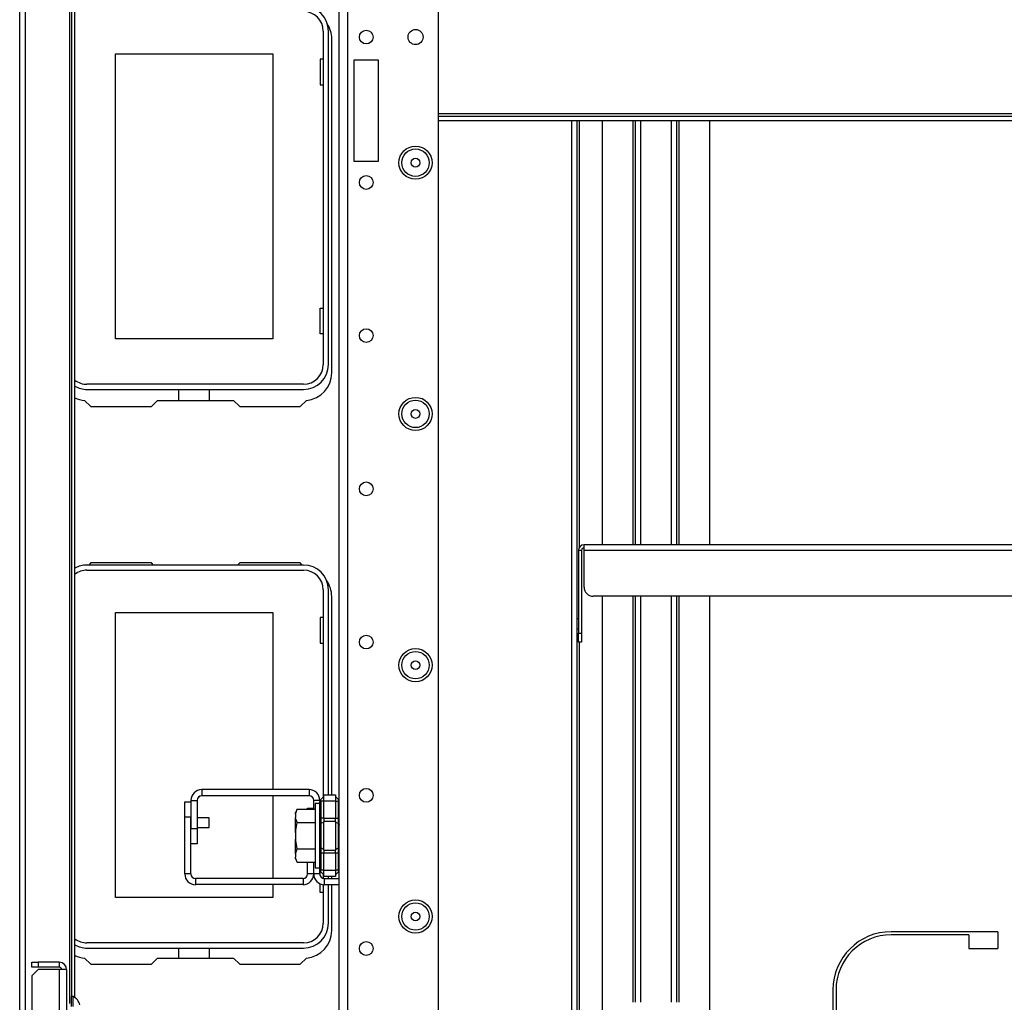
# Model space of a CAD drawing. Units: inches. Extents: x -251 to 39, y -63 to 179.
# Drawn here: x -157 to -144, y -53 to -41 of the extents above; entities that cross this region are included whole.
import ezdxf

# ---------------------------------------------------------------- set-up
doc = ezdxf.new("R2010")
doc.units = ezdxf.units.IN
doc.header["$MEASUREMENT"] = 0
doc.layers.add('TFR-TRI', color=7, linetype='CONTINUOUS')

msp = doc.modelspace()

# ---------------------------------------------------------------- linework, layer by layer
at = {"layer": 'TFR-TRI', "color": 83, "linetype": 'Continuous'}
for p, q in [((-157.002, -59.909), (-157.002, -21.901)), ((-156.931, -21.901), (-156.931, -59.909)), ((-156.364, -22.688), (-156.364, -53.32)), ((-156.333, -53.232), (-156.333, -23.79)), ((-156.293, -53.245), (-156.293, -23.79)), ((-152.992, -45.22), (-152.992, -40.928)), ((-149.912, -41.983), (-149.912, -54.014)), ((-149.841, -41.983), (-149.841, -54.014)), ((-149.81, -47.461), (-149.81, -41.983)), ((-156.167, -45.573), (-156.087, -45.653)), ((-156.087, -45.653), (-155.309, -45.653)), ((-155.309, -45.653), (-155.231, -45.574)), ((-155.231, -45.574), (-154.254, -45.574)), ((-154.254, -45.574), (-154.175, -45.653)), ((-154.175, -45.653), (-153.397, -45.653)), ((-153.397, -45.653), (-153.317, -45.573)), ((-156.087, -47.66), (-156.115, -47.688)), ((-155.309, -47.66), (-156.087, -47.66)), ((-155.282, -47.688), (-155.309, -47.66)), ((-154.175, -47.66), (-154.202, -47.688)), ((-153.397, -47.66), (-154.175, -47.66)), ((-153.37, -47.688), (-153.397, -47.66)), ((-152.992, -50.642), (-152.992, -48.094)), ((-149.81, -54.014), (-149.81, -48.68)), ((-152.992, -51.716), (-152.992, -51.689)), ((-152.992, -52.385), (-152.992, -51.794)), ((-144.433, -52.399), (-145.803, -52.399)), ((-144.807, -52.438), (-145.803, -52.438)), ((-144.807, -52.438), (-144.807, -52.615)), ((-144.433, -52.399), (-144.433, -52.615)), ((-144.807, -52.615), (-144.433, -52.615)), ((-156.167, -52.738), (-156.087, -52.818)), ((-155.309, -52.818), (-155.231, -52.739)), ((-155.231, -52.739), (-154.254, -52.739)), ((-154.254, -52.739), (-154.175, -52.818)), ((-153.397, -52.818), (-153.317, -52.738)), ((-156.087, -52.818), (-155.309, -52.818)), ((-154.175, -52.818), (-153.397, -52.818)), ((-146.551, -53.147), (-146.551, -54.517)), ((-146.512, -53.147), (-146.512, -54.143))]:
    msp.add_line(p, q, dxfattribs=at)
at = {"layer": 'TFR-TRI', "color": 152, "linetype": 'Continuous'}
for p, q in [((-151.619, -55.893), (-151.619, -25.916)), ((-152.895, -59.2), (-152.895, -26.716)), ((-152.785, -59.2), (-152.785, -26.716)), ((-152.706, -41.2), (-152.706, -42.499)), ((-152.391, -41.2), (-152.706, -41.2)), ((-152.391, -42.499), (-152.391, -41.2)), ((-152.706, -42.499), (-152.391, -42.499))]:
    msp.add_line(p, q, dxfattribs=at)
at = {"layer": 'TFR-TRI', "color": 12, "linetype": 'Continuous'}
for p, q in [((-153.101, -40.83), (-153.101, -45.113)), ((-153.035, -45.113), (-153.035, -40.83)), ((-153.354, -45.366), (-156.138, -45.366)), ((-156.138, -45.432), (-153.354, -45.432)), ((-154.955, -45.574), (-154.955, -45.432)), ((-154.567, -45.432), (-154.567, -45.574)), ((-153.354, -47.688), (-156.138, -47.688)), ((-156.138, -47.754), (-153.354, -47.754)), ((-153.101, -48.007), (-153.101, -50.668)), ((-153.035, -50.642), (-153.035, -48.007)), ((-153.101, -51.663), (-153.101, -51.714)), ((-153.035, -51.716), (-153.035, -51.689)), ((-153.101, -51.793), (-153.101, -52.29)), ((-153.035, -52.29), (-153.035, -51.794)), ((-153.354, -52.543), (-156.138, -52.543)), ((-156.138, -52.609), (-153.354, -52.609)), ((-154.955, -52.739), (-154.955, -52.609)), ((-154.567, -52.609), (-154.567, -52.739))]:
    msp.add_line(p, q, dxfattribs=at)
at = {"layer": 'TFR-TRI', "color": 215, "linetype": 'Continuous'}
for p, q in [((-155.771, -41.122), (-153.751, -41.122)), ((-155.771, -44.782), (-155.771, -41.122)), ((-153.751, -41.122), (-153.751, -44.782)), ((-153.141, -41.187), (-153.141, -41.517)), ((-153.101, -41.187), (-153.141, -41.187)), ((-153.141, -41.517), (-153.101, -41.517)), ((-149.518, -41.983), (-149.518, -47.428)), ((-149.125, -41.983), (-149.125, -47.428)), ((-149.093, -41.983), (-149.093, -47.428)), ((-149.022, -47.428), (-149.022, -41.983)), ((-148.629, -41.983), (-148.629, -47.428)), ((-148.558, -47.428), (-148.558, -41.983)), ((-148.526, -47.428), (-148.526, -41.983)), ((-148.133, -47.428), (-148.133, -41.983)), ((-153.141, -44.387), (-153.101, -44.387)), ((-153.141, -44.717), (-153.141, -44.387)), ((-153.751, -44.782), (-155.771, -44.782)), ((-153.101, -44.717), (-153.141, -44.717)), ((-149.518, -48.089), (-149.518, -53.955)), ((-149.125, -48.089), (-149.125, -53.306)), ((-149.093, -48.089), (-149.093, -53.306)), ((-149.022, -53.306), (-149.022, -48.089)), ((-148.629, -48.089), (-148.629, -53.306)), ((-148.558, -53.306), (-148.558, -48.089)), ((-148.526, -53.306), (-148.526, -48.089)), ((-148.133, -53.923), (-148.133, -48.089)), ((-155.771, -48.299), (-153.751, -48.299)), ((-155.771, -51.959), (-155.771, -48.299)), ((-153.751, -48.299), (-153.751, -50.574)), ((-153.141, -48.364), (-153.141, -48.694)), ((-153.101, -48.364), (-153.141, -48.364)), ((-153.141, -48.694), (-153.101, -48.694)), ((-153.751, -50.653), (-153.751, -51.716)), ((-153.141, -51.678), (-153.141, -51.621)), ((-153.751, -51.794), (-153.751, -51.959)), ((-153.141, -51.894), (-153.141, -51.783)), ((-153.751, -51.959), (-155.771, -51.959)), ((-153.101, -51.894), (-153.141, -51.894))]:
    msp.add_line(p, q, dxfattribs=at)
at = {"layer": 'TFR-TRI', "color": 27, "linetype": 'Continuous'}
for p, q in [((-151.619, -41.889), (-134.983, -41.889)), ((-151.619, -41.92), (-134.983, -41.92)), ((-134.983, -41.983), (-151.619, -41.983))]:
    msp.add_line(p, q, dxfattribs=at)
at = {"layer": 'TFR-TRI', "color": 213, "linetype": 'Continuous'}
for p, q in [((-136.852, -47.428), (-149.75, -47.428)), ((-149.75, -47.449), (-149.75, -47.428)), ((-149.821, -47.499), (-149.821, -48.562)), ((-149.821, -47.499), (-149.781, -47.499)), ((-149.781, -47.499), (-149.781, -48.562)), ((-149.75, -47.499), (-149.75, -47.449)), ((-149.75, -47.972), (-149.75, -47.499)), ((-149.75, -47.499), (-136.852, -47.499)), ((-136.97, -48.09), (-149.632, -48.09)), ((-149.821, -48.646), (-149.821, -48.562)), ((-149.821, -48.562), (-149.781, -48.562)), ((-149.781, -48.562), (-149.781, -48.646)), ((-149.821, -48.68), (-149.821, -48.646)), ((-149.781, -48.68), (-149.821, -48.68)), ((-149.781, -48.646), (-149.781, -48.68))]:
    msp.add_line(p, q, dxfattribs=at)
at = {"layer": 'TFR-TRI', "color": 3, "linetype": 'Continuous'}
for p, q in [((-149.821, -48.381), (-149.841, -48.381)), ((-149.841, -48.506), (-149.821, -48.506)), ((-154.567, -50.935), (-154.722, -50.935)), ((-154.567, -50.966), (-154.567, -50.935)), ((-154.567, -51.028), (-154.567, -50.966)), ((-154.722, -51.06), (-154.567, -51.06)), ((-154.567, -51.06), (-154.567, -51.028)), ((-153.458, -51.103), (-153.458, -51.121)), ((-153.458, -51.121), (-153.458, -51.166)), ((-153.458, -51.166), (-153.458, -51.21)), ((-153.458, -51.21), (-153.458, -51.228)), ((-156.316, -53.232), (-156.336, -53.232)), ((-156.336, -53.268), (-156.336, -53.232)), ((-156.316, -53.268), (-156.316, -53.232)), ((-156.336, -53.361), (-156.336, -53.268)), ((-156.316, -53.361), (-156.316, -53.268))]:
    msp.add_line(p, q, dxfattribs=at)
at = {"layer": 'TFR-TRI', "color": 253, "linetype": 'Continuous'}
for p, q in [((-153.283, -50.574), (-154.663, -50.574)), ((-154.663, -50.574), (-154.663, -50.653)), ((-153.283, -50.574), (-153.283, -50.653)), ((-154.801, -50.712), (-154.801, -51.073)), ((-154.801, -50.712), (-154.722, -50.712)), ((-154.722, -50.712), (-154.722, -51.073)), ((-154.704, -50.669), (-154.688, -50.658)), ((-153.283, -50.653), (-154.663, -50.653)), ((-153.224, -50.825), (-153.224, -50.712)), ((-153.145, -50.712), (-153.224, -50.712)), ((-154.801, -51.073), (-154.722, -51.073)), ((-154.722, -51.073), (-154.722, -51.27)), ((-154.722, -51.27), (-154.801, -51.27)), ((-153.224, -51.657), (-153.224, -51.507)), ((-153.145, -51.657), (-153.145, -51.603)), ((-153.145, -51.657), (-153.224, -51.657)), ((-153.086, -51.716), (-152.895, -51.716)), ((-153.086, -51.794), (-153.086, -51.716)), ((-153.086, -51.794), (-152.895, -51.794))]:
    msp.add_line(p, q, dxfattribs=at)
at = {"layer": 'TFR-TRI', "color": 30, "linetype": 'Continuous'}
for p, q in [((-154.88, -50.926), (-154.88, -50.729)), ((-154.88, -50.729), (-154.801, -50.729)), ((-153.302, -50.825), (-153.302, -50.811)), ((-153.302, -50.811), (-153.224, -50.811)), ((-154.88, -51.657), (-154.88, -50.926)), ((-154.801, -50.926), (-154.88, -50.926)), ((-154.801, -51.657), (-154.801, -50.926)), ((-153.302, -51.657), (-153.302, -51.507)), ((-153.224, -51.657), (-153.224, -51.507)), ((-154.801, -51.657), (-154.88, -51.657)), ((-153.361, -51.716), (-154.742, -51.716)), ((-154.742, -51.716), (-154.742, -51.794)), ((-153.361, -51.716), (-153.361, -51.794)), ((-153.224, -51.657), (-153.302, -51.657)), ((-153.361, -51.794), (-154.742, -51.794))]:
    msp.add_line(p, q, dxfattribs=at)
at = {"layer": 'TFR-TRI', "color": 235, "linetype": 'Continuous'}
for p, q in [((-153.144, -50.719), (-153.145, -50.728)), ((-153.144, -50.725), (-153.145, -50.728)), ((-153.145, -50.942), (-153.145, -50.728)), ((-153.141, -50.712), (-153.144, -50.719)), ((-153.142, -50.723), (-153.144, -50.725)), ((-153.138, -50.721), (-153.142, -50.723)), ((-153.138, -50.705), (-153.141, -50.712)), ((-153.133, -50.7), (-153.138, -50.705)), ((-153.133, -50.721), (-153.138, -50.721)), ((-153.136, -50.704), (-153.137, -50.709)), ((-153.137, -50.709), (-153.136, -50.714)), ((-153.133, -50.7), (-153.136, -50.704)), ((-153.136, -50.714), (-153.133, -50.721)), ((-153.133, -50.7), (-153.095, -50.662)), ((-153.095, -50.721), (-153.133, -50.721)), ((-153.133, -50.721), (-153.133, -50.942)), ((-153.095, -50.642), (-152.945, -50.642)), ((-153.095, -50.665), (-153.095, -50.642)), ((-153.095, -50.721), (-153.095, -50.665)), ((-152.945, -50.721), (-153.095, -50.721)), ((-153.095, -50.942), (-153.095, -50.721)), ((-152.945, -50.642), (-152.945, -50.665)), ((-152.945, -50.662), (-152.906, -50.7)), ((-152.945, -50.665), (-152.945, -50.721)), ((-152.945, -50.721), (-152.945, -50.942)), ((-152.945, -50.721), (-152.906, -50.721)), ((-152.904, -50.704), (-152.906, -50.7)), ((-152.906, -50.721), (-152.904, -50.714)), ((-152.906, -50.942), (-152.906, -50.721)), ((-152.903, -50.709), (-152.904, -50.704)), ((-152.904, -50.714), (-152.903, -50.709)), ((-153.145, -50.984), (-153.145, -50.942)), ((-153.142, -50.942), (-153.145, -50.942)), ((-153.145, -51.023), (-153.145, -50.984)), ((-153.133, -50.942), (-153.142, -50.942)), ((-153.095, -50.942), (-153.133, -50.942)), ((-153.133, -50.942), (-153.133, -50.977)), ((-153.133, -50.977), (-153.133, -51.01)), ((-153.095, -50.942), (-152.945, -50.942)), ((-153.095, -50.942), (-153.095, -50.962)), ((-153.095, -50.962), (-153.095, -50.981)), ((-152.945, -50.981), (-153.095, -50.981)), ((-153.095, -51.166), (-153.095, -50.981)), ((-152.945, -50.962), (-152.945, -50.942)), ((-152.945, -50.942), (-152.906, -50.942)), ((-152.945, -50.981), (-152.945, -50.962)), ((-152.945, -50.981), (-152.945, -51.166)), ((-152.906, -50.977), (-152.906, -50.942)), ((-152.898, -50.942), (-152.906, -50.942)), ((-152.906, -51.01), (-152.906, -50.977)), ((-152.895, -50.942), (-152.898, -50.942)), ((-153.142, -51.016), (-153.145, -51.023)), ((-153.145, -51.166), (-153.145, -51.023)), ((-153.133, -51.01), (-153.142, -51.016)), ((-153.095, -50.991), (-153.133, -51.01)), ((-153.133, -51.01), (-153.133, -51.166)), ((-152.945, -50.991), (-152.906, -51.01)), ((-152.906, -51.166), (-152.906, -51.01)), ((-152.906, -51.01), (-152.898, -51.016)), ((-152.898, -51.016), (-152.895, -51.023)), ((-153.145, -51.308), (-153.145, -51.166)), ((-153.133, -51.166), (-153.133, -51.322)), ((-153.095, -51.35), (-153.095, -51.166)), ((-152.945, -51.166), (-152.945, -51.35)), ((-152.906, -51.322), (-152.906, -51.166)), ((-153.145, -51.347), (-153.145, -51.308)), ((-153.142, -51.315), (-153.145, -51.308)), ((-153.145, -51.389), (-153.145, -51.347)), ((-153.133, -51.322), (-153.142, -51.315)), ((-153.095, -51.341), (-153.133, -51.322)), ((-153.133, -51.322), (-153.133, -51.354)), ((-153.133, -51.354), (-153.133, -51.389)), ((-153.095, -51.35), (-152.945, -51.35)), ((-153.095, -51.35), (-153.095, -51.369)), ((-153.095, -51.369), (-153.095, -51.389)), ((-152.945, -51.341), (-152.906, -51.322)), ((-152.945, -51.369), (-152.945, -51.35)), ((-152.945, -51.389), (-152.945, -51.369)), ((-152.906, -51.322), (-152.898, -51.315)), ((-152.906, -51.354), (-152.906, -51.322)), ((-152.906, -51.389), (-152.906, -51.354)), ((-152.898, -51.315), (-152.895, -51.308)), ((-153.145, -51.603), (-153.145, -51.389)), ((-153.145, -51.389), (-153.142, -51.389)), ((-153.142, -51.389), (-153.133, -51.389)), ((-153.095, -51.389), (-153.133, -51.389)), ((-153.133, -51.389), (-153.133, -51.61)), ((-152.945, -51.389), (-153.095, -51.389)), ((-153.095, -51.61), (-153.095, -51.389)), ((-152.945, -51.389), (-152.945, -51.61)), ((-152.906, -51.389), (-152.945, -51.389)), ((-152.906, -51.61), (-152.906, -51.389)), ((-152.906, -51.389), (-152.898, -51.389)), ((-152.898, -51.389), (-152.895, -51.389)), ((-153.145, -51.603), (-153.144, -51.612)), ((-153.145, -51.603), (-153.142, -51.609)), ((-153.144, -51.612), (-153.141, -51.62)), ((-153.142, -51.609), (-153.138, -51.61)), ((-153.141, -51.62), (-153.138, -51.626)), ((-153.138, -51.61), (-153.133, -51.61)), ((-153.136, -51.617), (-153.137, -51.623)), ((-153.133, -51.61), (-153.136, -51.617)), ((-153.095, -51.61), (-153.133, -51.61)), ((-153.095, -51.61), (-152.945, -51.61)), ((-153.095, -51.666), (-153.095, -51.61)), ((-152.945, -51.61), (-152.945, -51.666)), ((-152.906, -51.61), (-152.945, -51.61)), ((-152.904, -51.617), (-152.906, -51.61)), ((-152.903, -51.623), (-152.904, -51.617)), ((-153.138, -51.626), (-153.133, -51.631)), ((-153.137, -51.623), (-153.136, -51.627)), ((-153.136, -51.627), (-153.133, -51.631)), ((-153.133, -51.631), (-153.095, -51.67)), ((-153.095, -51.689), (-153.095, -51.666)), ((-152.945, -51.689), (-153.095, -51.689)), ((-152.906, -51.631), (-152.945, -51.67)), ((-152.945, -51.666), (-152.945, -51.689)), ((-152.906, -51.631), (-152.904, -51.627)), ((-152.904, -51.627), (-152.903, -51.623))]:
    msp.add_line(p, q, dxfattribs=at)
at = {"layer": 'TFR-TRI', "color": 251, "linetype": 'Continuous'}
for p, q in [((-153.436, -50.825), (-153.456, -50.867)), ((-153.456, -50.889), (-153.436, -50.825)), ((-153.436, -50.825), (-153.207, -50.825)), ((-153.145, -50.752), (-153.207, -50.752)), ((-153.207, -50.752), (-153.207, -50.808)), ((-153.207, -50.808), (-153.207, -50.959)), ((-153.456, -50.873), (-153.456, -50.867)), ((-153.456, -50.889), (-153.456, -50.873)), ((-153.456, -50.889), (-153.456, -50.931)), ((-153.453, -50.949), (-153.456, -50.931)), ((-153.456, -51.016), (-153.456, -50.931)), ((-153.436, -50.995), (-153.453, -50.949)), ((-153.207, -50.959), (-153.207, -51.166)), ((-153.456, -51.123), (-153.436, -50.995)), ((-153.456, -51.123), (-153.456, -51.016)), ((-153.436, -50.995), (-153.207, -50.995)), ((-153.456, -51.123), (-153.456, -51.208)), ((-153.454, -51.227), (-153.456, -51.208)), ((-153.456, -51.315), (-153.456, -51.208)), ((-153.436, -51.336), (-153.454, -51.227)), ((-153.207, -51.166), (-153.207, -51.372)), ((-153.456, -51.4), (-153.456, -51.315)), ((-153.456, -51.4), (-153.436, -51.336)), ((-153.436, -51.336), (-153.207, -51.336)), ((-153.456, -51.4), (-153.456, -51.443)), ((-153.453, -51.461), (-153.456, -51.443)), ((-153.456, -51.459), (-153.456, -51.443)), ((-153.456, -51.464), (-153.456, -51.459)), ((-153.456, -51.464), (-153.436, -51.507)), ((-153.436, -51.507), (-153.453, -51.461)), ((-153.207, -51.372), (-153.207, -51.524)), ((-153.436, -51.507), (-153.207, -51.507)), ((-153.207, -51.524), (-153.207, -51.579)), ((-153.207, -51.579), (-153.145, -51.579))]:
    msp.add_line(p, q, dxfattribs=at)
at = {"layer": 'TFR-TRI', "color": 155, "linetype": 'Continuous'}
for p, q in [((-156.844, -52.792), (-156.765, -52.792)), ((-156.844, -52.855), (-156.844, -52.792)), ((-156.765, -52.855), (-156.844, -52.855)), ((-156.765, -52.885), (-156.844, -52.964)), ((-156.493, -52.792), (-156.765, -52.792)), ((-156.765, -52.792), (-156.765, -52.855)), ((-156.493, -52.855), (-156.765, -52.855)), ((-156.493, -52.885), (-156.765, -52.885)), ((-156.493, -52.792), (-156.493, -52.855)), ((-156.426, -52.885), (-156.493, -52.885)), ((-156.493, -52.885), (-156.493, -58.245)), ((-156.399, -52.885), (-156.426, -52.885)), ((-156.399, -52.885), (-156.399, -58.338)), ((-156.844, -52.964), (-156.844, -56.631))]:
    msp.add_line(p, q, dxfattribs=at)
at = {"layer": 'TFR-TRI', "color": 152, "linetype": 'Continuous'}
for centre, radius in [((-152.548, -40.905), 0.0886), ((-151.915, -40.905), 0.097), ((-151.915, -42.519), 0.213), ((-152.548, -42.773), 0.0886), ((-152.548, -44.741), 0.0886), ((-151.915, -45.747), 0.213), ((-152.548, -46.71), 0.0886), ((-152.548, -48.678), 0.0886), ((-151.915, -48.975), 0.213), ((-152.548, -50.647), 0.0886), ((-151.915, -52.204), 0.213), ((-152.548, -52.615), 0.0886)]:
    msp.add_circle(centre, radius, dxfattribs=at)
at = {"layer": 'TFR-TRI', "color": 7, "linetype": 'Continuous'}
for centre, radius in [((-151.915, -42.519), 0.176), ((-151.915, -42.519), 0.0565), ((-151.915, -45.747), 0.176), ((-151.915, -45.747), 0.0565), ((-151.915, -48.975), 0.176), ((-151.915, -48.975), 0.0565), ((-151.915, -52.204), 0.176), ((-151.915, -52.204), 0.0565)]:
    msp.add_circle(centre, radius, dxfattribs=at)
at = {"layer": 'TFR-TRI', "color": 12, "linetype": 'Continuous'}
for centre, radius, start, end in [((-153.354, -40.83), 0.319, 0, 90), ((-153.354, -40.83), 0.253, 0, 90), ((-153.354, -45.113), 0.253, 270, 0), ((-153.354, -45.113), 0.319, 270, 0), ((-156.138, -45.113), 0.253, 232.0636, 270), ((-156.138, -45.113), 0.319, 240.8133, 270), ((-156.138, -48.007), 0.319, 90, 119.1867), ((-153.354, -48.007), 0.319, 0, 90), ((-156.138, -48.007), 0.253, 90, 127.9364), ((-153.354, -48.007), 0.253, 0, 90), ((-153.354, -52.29), 0.253, 270, 0), ((-153.354, -52.29), 0.319, 270, 0), ((-156.138, -52.29), 0.253, 232.0636, 270), ((-156.138, -52.29), 0.319, 240.8133, 270)]:
    msp.add_arc(centre, radius, start, end, dxfattribs=at)
at = {"layer": 'TFR-TRI', "color": 83, "linetype": 'Continuous'}
for centre, radius, start, end in [((-153.346, -40.928), 0.354, 0, 33.2753), ((-153.346, -45.22), 0.354, 274.7196, 0), ((-156.138, -45.22), 0.354, 243.967, 265.2804), ((-153.346, -48.094), 0.354, 0, 35.8431), ((-153.346, -52.385), 0.354, 274.7196, 0), ((-145.803, -53.147), 0.748, 90, 180), ((-145.803, -53.147), 0.709, 90, 180), ((-156.138, -52.385), 0.354, 243.967, 265.2804)]:
    msp.add_arc(centre, radius, start, end, dxfattribs=at)
at = {"layer": 'TFR-TRI', "color": 213, "linetype": 'Continuous'}
for centre, radius, start, end in [((-149.75, -47.499), 0.0709, 90, 180), ((-149.75, -47.499), 0.0315, 90, 180), ((-149.632, -47.972), 0.118, 180, 270)]:
    msp.add_arc(centre, radius, start, end, dxfattribs=at)
at = {"layer": 'TFR-TRI', "color": 253, "linetype": 'Continuous'}
for centre, radius, start, end in [((-154.663, -50.712), 0.138, 90, 180), ((-153.283, -50.712), 0.138, 0, 90), ((-154.663, -50.712), 0.0591, 90, 180), ((-153.283, -50.712), 0.0591, 0, 90), ((-153.086, -51.657), 0.138, 180, 270), ((-153.086, -51.657), 0.0591, 180, 270)]:
    msp.add_arc(centre, radius, start, end, dxfattribs=at)
at = {"layer": 'TFR-TRI', "color": 30, "linetype": 'Continuous'}
for centre, radius, start, end in [((-154.742, -51.657), 0.138, 180, 270), ((-154.742, -51.657), 0.0591, 180, 270), ((-153.361, -51.657), 0.0591, 270, 0), ((-153.361, -51.657), 0.138, 270, 0)]:
    msp.add_arc(centre, radius, start, end, dxfattribs=at)
at = {"layer": 'TFR-TRI', "color": 155, "linetype": 'Continuous'}
for radius in [0.0935, 0.03]:
    msp.add_arc((-156.493, -52.885), radius, 0, 90, dxfattribs=at)
at = {"layer": 'TFR-TRI', "color": 3, "linetype": 'Continuous'}
msp.add_arc((-156.396, -53.39), 0.177, 17.6244, 62.9849, dxfattribs=at)

doc.saveas('drawing.dxf')
